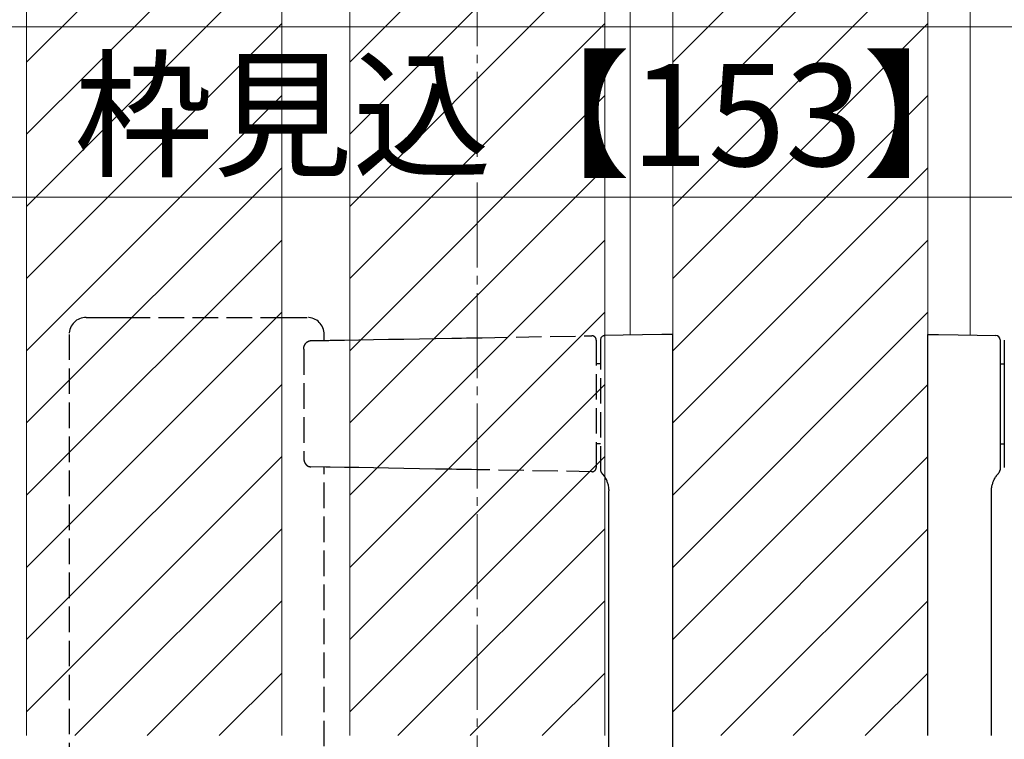
# Model space of a CAD drawing. Extents: x 105 to 1155, y 126 to 1691.
# Drawn here: x 229 to 345, y 1158 to 1243 of the extents above; entities that cross this region are included whole.
import ezdxf

# ---------------------------------------------------------------- set-up
doc = ezdxf.new("R2010")
doc.units = 0
doc.linetypes.add('YCENTER_1', pattern=[13, 10, -1, 1, -1])
doc.linetypes.add('YHIDDEN_1', pattern=[4, 3, -1])
for name, color, linetype, lineweight in [('YKK_12', 2, 'CONTINUOUS', 13), ('YKK_13', 4, 'CONTINUOUS', 30), ('YKK_D', 6, 'CONTINUOUS', 13)]:
    doc.layers.add(name, color=color, linetype=linetype, lineweight=lineweight)
doc.styles.add('text-b', font='txt')

msp = doc.modelspace()

# ---------------------------------------------------------------- linework, layer by layer
at = {"layer": 'YKK_12', "linetype": 'YCENTER_1'}
msp.add_line((283, 940.87), (283, 1456.04), dxfattribs=at)
at = {"layer": 'YKK_12'}
for p, q in [((341, 1205.92), (341, 1361.75)), ((301, 1205.92), (301, 1348.2)), ((230, 1342.5), (230, 1158.84)), ((260, 1342.5), (260, 1158.84)), ((268, 1342.5), (268, 1158.84)), ((298, 1342.5), (298, 1158.84)), ((306, 1342.5), (306, 1158.84)), ((336, 1342.5), (336, 1158.84))]:
    msp.add_line(p, q, dxfattribs=at)
at = {"layer": 'YKK_12', "linetype": 'Continuous'}
for p, q in [((230, 1238.02), (260, 1268.02)), ((268, 1238.02), (298, 1268.02)), ((306, 1238.02), (336, 1268.02)), ((230, 1229.53), (260, 1259.53)), ((268, 1229.53), (298, 1259.53)), ((306, 1229.53), (336, 1259.53)), ((230, 1221.05), (260, 1251.05)), ((268, 1221.05), (298, 1251.05)), ((306, 1221.05), (336, 1251.05)), ((230, 1212.56), (260, 1242.56)), ((268, 1212.56), (298, 1242.56)), ((306, 1212.56), (336, 1242.56)), ((230, 1204.08), (260, 1234.08)), ((268, 1204.08), (298, 1234.08)), ((306, 1204.08), (336, 1234.08)), ((230, 1195.59), (260, 1225.59)), ((268, 1195.59), (298, 1225.59)), ((306, 1195.59), (336, 1225.59)), ((230, 1187.1), (260, 1217.1)), ((268, 1187.1), (298, 1217.1)), ((306, 1187.1), (336, 1217.1)), ((230, 1178.62), (260, 1208.62)), ((268, 1178.62), (298, 1208.62)), ((306, 1178.62), (336, 1208.62)), ((230, 1170.13), (260, 1200.13)), ((268, 1170.13), (298, 1200.13)), ((306, 1170.13), (336, 1200.13)), ((230, 1161.65), (260, 1191.65)), ((268, 1161.65), (298, 1191.65)), ((306, 1161.65), (336, 1191.65)), ((235.67, 1158.84), (260, 1183.16)), ((273.67, 1158.84), (298, 1183.16)), ((311.67, 1158.84), (336, 1183.16)), ((244.16, 1158.84), (260, 1174.68)), ((282.16, 1158.84), (298, 1174.68)), ((320.16, 1158.84), (336, 1174.68)), ((252.64, 1158.84), (260, 1166.19)), ((290.64, 1158.84), (298, 1166.19)), ((328.64, 1158.84), (336, 1166.19))]:
    msp.add_line(p, q, dxfattribs=at)
at = {"layer": 'YKK_13', "linetype": 'YHIDDEN_1'}
for p, q in [((237, 1208), (239.97, 1208)), ((239.97, 1208), (241.51, 1208)), ((241.51, 1208), (258.49, 1208)), ((258.49, 1208), (260.03, 1208)), ((260.03, 1208), (263, 1208)), ((235, 1206), (235, 1110)), ((265, 1205.29), (265, 1206)), ((283.57, 1205.62), (296.49, 1205.84)), ((263.43, 1205.27), (265.19, 1205.3)), ((265.19, 1205.3), (265.39, 1205.3)), ((265.39, 1205.3), (265.56, 1205.3)), ((265.56, 1205.3), (265.72, 1205.31)), ((265.72, 1205.31), (267.37, 1205.34)), ((267.37, 1205.34), (269.06, 1205.37)), ((269.06, 1205.37), (270.79, 1205.4)), ((270.79, 1205.4), (272.56, 1205.43)), ((272.56, 1205.43), (274.37, 1205.46)), ((274.37, 1205.46), (276.22, 1205.49)), ((276.22, 1205.49), (278.11, 1205.52)), ((278.11, 1205.52), (280.03, 1205.56)), ((280.03, 1205.56), (280.57, 1205.57)), ((280.57, 1205.57), (281.14, 1205.58)), ((281.14, 1205.58), (281.73, 1205.59)), ((281.73, 1205.59), (282.34, 1205.6)), ((282.34, 1205.6), (282.95, 1205.61)), ((282.95, 1205.61), (283.57, 1205.62)), ((297, 1205.34), (297, 1190.36)), ((297.5, 1204.87), (297.5, 1190.78)), ((262.59, 1204.26), (262.59, 1191.45)), ((297.5, 1202.55), (297, 1202.55)), ((297.5, 1193.15), (297, 1193.15)), ((265.19, 1190.41), (263.43, 1190.44)), ((265, 1125.59), (265, 1190.41)), ((265.39, 1190.41), (265.19, 1190.41)), ((265.56, 1190.4), (265.39, 1190.41)), ((265.72, 1190.4), (265.56, 1190.4)), ((267.37, 1190.37), (265.72, 1190.4)), ((269.06, 1190.34), (267.37, 1190.37)), ((270.79, 1190.31), (269.06, 1190.34)), ((272.56, 1190.28), (270.79, 1190.31)), ((274.37, 1190.25), (272.56, 1190.28)), ((276.22, 1190.22), (274.37, 1190.25)), ((278.11, 1190.18), (276.22, 1190.22)), ((280.03, 1190.15), (278.11, 1190.18)), ((280.57, 1190.14), (280.03, 1190.15)), ((281.14, 1190.13), (280.57, 1190.14)), ((281.73, 1190.12), (281.14, 1190.13)), ((282.34, 1190.11), (281.73, 1190.12)), ((282.95, 1190.1), (282.34, 1190.11)), ((283.57, 1190.09), (282.95, 1190.1)), ((296.49, 1189.86), (283.57, 1190.09))]:
    msp.add_line(p, q, dxfattribs=at)
at = {"layer": 'YKK_13'}
for p, q in [((298, 1205.86), (297.99, 1205.86)), ((300.18, 1205.9), (298, 1205.86)), ((302.43, 1205.94), (300.18, 1205.9)), ((304.73, 1205.98), (302.43, 1205.94)), ((306, 1206), (304.73, 1205.98)), ((306, 1205), (306, 1206)), ((336, 1206), (337.27, 1205.98)), ((336, 1205), (336, 1206)), ((337.27, 1205.98), (339.57, 1205.94)), ((339.57, 1205.94), (341.82, 1205.9)), ((341.82, 1205.9), (344.01, 1205.86)), ((306, 1111), (306, 1205)), ((336, 1158.84), (336, 1205)), ((344.5, 1204.87), (344.5, 1190.78)), ((345, 1205.34), (345, 1190.36)), ((344.5, 1202.55), (345, 1202.55)), ((344.5, 1193.15), (345, 1193.15)), ((298.5, 1128.4), (298.5, 1187.6)), ((343.5, 1158.84), (343.5, 1187.6))]:
    msp.add_line(p, q, dxfattribs=at)
at = {"layer": 'YKK_13', "linetype": 'YHIDDEN_1'}
for centre, radius, start, end in [((237, 1206), 2, 90, 180), ((263, 1206), 2, 0, 90), ((296.5, 1205.34), 0.5, 360, 91), ((298, 1205.36), 0.5, 91, 180), ((296.5, 1190.36), 0.5, 269, 360), ((298.05, 1190.08), 0.549, 181.2231, 226.3595)]:
    msp.add_arc(centre, radius, start, end, dxfattribs=at)
at = {"layer": 'YKK_13'}
for centre, radius, start, end in [((344, 1205.36), 0.5, 0, 89), ((343.95, 1190.08), 0.549, 313.6405, 358.7769)]:
    msp.add_arc(centre, radius, start, end, dxfattribs=at)
at = {"layer": 'YKK_13', "color": 5, "linetype": 'YHIDDEN_1'}
for points, knots in [([(262.59, 1204.26), (262.59, 1204.28), (262.59, 1204.36), (262.61, 1204.5), (262.66, 1204.67), (262.74, 1204.83), (262.84, 1204.98), (262.96, 1205.1), (263.11, 1205.19), (263.26, 1205.25), (263.37, 1205.27), (263.42, 1205.27), (263.43, 1205.27)], [0, 0, 0, 0, 0.039037, 0.154619, 0.26974, 0.388538, 0.511964, 0.644989, 0.76434, 0.879553, 0.991811, 1, 1, 1, 1]), ([(297.5, 1205.36), (297.5, 1205.36), (297.5, 1205.35), (297.5, 1205.31), (297.5, 1205.28), (297.5, 1205.19), (297.5, 1205.14), (297.5, 1205.01), (297.5, 1204.94), (297.5, 1204.87)], [0, 0, 0, 0, 0.25, 0.25, 0.5, 0.5, 0.75, 0.75, 1, 1, 1, 1]), ([(262.59, 1191.45), (262.59, 1191.43), (262.59, 1191.35), (262.61, 1191.21), (262.66, 1191.03), (262.74, 1190.87), (262.84, 1190.73), (262.96, 1190.6), (263.11, 1190.51), (263.26, 1190.46), (263.37, 1190.44), (263.42, 1190.44), (263.43, 1190.44)], [0, 0, 0, 0, 0.039037, 0.154619, 0.26974, 0.388538, 0.511964, 0.644989, 0.76434, 0.879553, 0.991811, 1, 1, 1, 1]), ([(297.5, 1190.78), (297.5, 1190.71), (297.5, 1190.65), (297.5, 1190.53), (297.5, 1190.48), (297.5, 1190.36), (297.5, 1190.32), (297.5, 1190.06)], [0, 0, 0, 0, 0.25, 0.25, 0.5, 0.5, 1, 1, 1, 1]), ([(298, 1189.27), (297.99, 1189.29), (297.95, 1189.34), (297.89, 1189.43), (297.82, 1189.52), (297.75, 1189.6), (297.7, 1189.65), (297.68, 1189.67), (297.67, 1189.68)], [0.4070673, 0.4070673, 0.4070673, 0.4070673, 0.4229584, 0.4780037, 0.5634656, 0.6931964, 0.9075689, 1, 1, 1, 1])]:
    msp.add_open_spline(points, degree=3, knots=knots, dxfattribs=at)
at = {"layer": 'YKK_13'}
for points, knots in [([(344.5, 1205.36), (344.5, 1205.36), (344.5, 1205.35), (344.5, 1205.31), (344.5, 1205.28), (344.5, 1205.19), (344.5, 1205.14), (344.5, 1205.01), (344.5, 1204.94), (344.5, 1204.87)], [0, 0, 0, 0, 0.25, 0.25, 0.5, 0.5, 0.75, 0.75, 1, 1, 1, 1]), ([(344.5, 1190.78), (344.5, 1190.71), (344.5, 1190.65), (344.5, 1190.53), (344.5, 1190.48), (344.5, 1190.36), (344.5, 1190.32), (344.5, 1190.06)], [0, 0, 0, 0, 0.25, 0.25, 0.5, 0.5, 1, 1, 1, 1]), ([(343.5, 1187.6), (343.5, 1187.63), (343.49, 1187.83), (343.54, 1188.17), (343.65, 1188.58), (343.79, 1188.92), (343.93, 1189.16), (344.03, 1189.32), (344.11, 1189.43), (344.18, 1189.52), (344.25, 1189.6), (344.3, 1189.65), (344.32, 1189.67), (344.33, 1189.68)], [0, 0, 0, 0, 0.019418, 0.126685, 0.222284, 0.303991, 0.369402, 0.422958, 0.478004, 0.563466, 0.693196, 0.907569, 1, 1, 1, 1])]:
    msp.add_open_spline(points, degree=3, knots=knots, dxfattribs=at)
at = {"layer": 'YKK_13', "color": 5}
msp.add_open_spline([(298.5, 1187.6), (298.5, 1187.63), (298.51, 1187.83), (298.46, 1188.17), (298.35, 1188.58), (298.21, 1188.92), (298.08, 1189.14), (298.02, 1189.24), (298, 1189.27)], degree=3, knots=[0, 0, 0, 0, 0.0194179, 0.126685, 0.2222838, 0.3039908, 0.3694018, 0.4070673, 0.4070673, 0.4070673, 0.4070673], dxfattribs=at)
at = {"layer": 'YKK_D'}
for p, q in [((209, 1242.15), (357, 1242.15)), ((206.5, 1222.15), (359.5, 1222.15))]:
    msp.add_line(p, q, dxfattribs=at)

# ---------------------------------------------------------------- texts
at = {"layer": 'YKK_D', "style": 'text-b'}
msp.add_text('枠見込【153】', height=12, dxfattribs=at).set_placement((235.58, 1225.79))

doc.saveas('drawing.dxf')
